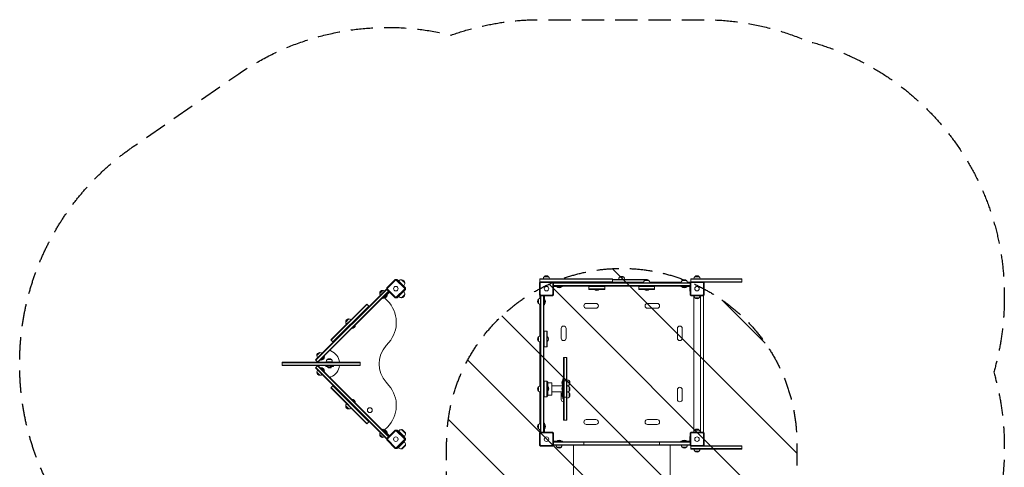
# Model space of a CAD drawing. Units: millimetres. Extents: x -3009 to 2615, y -3622 to 2397.
# Drawn here: x -3009 to 2615, y -161 to 2397 of the extents above; entities that cross this region are included whole.
import ezdxf

# ---------------------------------------------------------------- set-up
doc = ezdxf.new("R2010")
doc.units = ezdxf.units.MM
doc.header["$LTSCALE"] = 20
doc.linetypes.add('HIDDEN', pattern=[9.525, 6.35, -3.175])
for name, color, linetype in [('2d', 230, 'Continuous'), ('EN-Free_Space', 10, 'HIDDEN'), ('EN-Free_Space_Hatch', 10, 'HIDDEN'), ('EN-SafetyZone', 93, 'HIDDEN')]:
    doc.layers.add(name, color=color, linetype=linetype)

msp = doc.modelspace()

# ---------------------------------------------------------------- hatches: boundary and pattern name
at = {"layer": 'EN-Free_Space_Hatch'}
h = msp.add_hatch(dxfattribs=at)
h.set_pattern_fill('ANSI31', color=256, scale=100)
h.set_pattern_definition([(135, (-570, -2122), (-224.506, -224.506), [])])
edge = h.paths.add_edge_path()
edge.add_arc((430, -2122), 1000, 270, 360)
edge.add_line((1430, -2122), (1430, -24))
edge.add_arc((430, -24), 1000, 0, 90)
edge.add_arc((430, -24), 1000, 90, 180)
edge.add_line((-570, -24), (-570, -2122))
edge.add_arc((430, -2122), 1000, 180, 270)

# ---------------------------------------------------------------- linework, layer by layer
at = {"layer": '2d', "lineweight": 0}
for p, q in [((-912.5, 864.2), (-864.2, 912.5)), ((-862.5, 908.8), (-908.8, 862.5)), ((-864, 912.5), (-856, 912.5)), ((-857.5, 908.8), (-862.5, 908.8)), ((-811.2, 862.5), (-857.5, 908.8)), ((-855.8, 912.5), (-807.5, 864.2)), ((-853.6, 912.3), (-854.6, 911.3)), ((-805.6, 864.2), (-853.6, 912.3)), ((-844.8, 903.5), (-842.8, 905.5)), ((-808.6, 893), (-827, 911.4)), ((-39.9, 894.3), (-34.3, 899.9)), ((-38.4, 916.5), (377.6, 916.5)), ((-38.4, 897.5), (-38.4, 916.5)), ((-38.4, 914), (377.6, 914)), ((-38.4, 900), (-34.2, 900)), ((-34.1, 900.1), (34.1, 900.1)), ((-12.5, 928.5), (12.5, 928.5)), ((34.2, 900), (377.6, 900)), ((34.3, 899.9), (39.9, 894.3)), ((377.6, 897.5), (377.6, 916.5)), ((575, 913), (377.6, 913)), ((566.8, 910.5), (377.6, 910.5)), ((417.5, 925), (442.5, 925)), ((560, 906), (585, 906)), ((575, 913), (575, 911.3)), ((775, 906), (800, 906)), ((820.1, 894.3), (825.7, 899.9)), ((825, 916.5), (1115, 916.5)), ((825, 899.2), (825, 916.5)), ((825, 914), (1115, 914)), ((825, 900), (825.8, 900)), ((825.9, 900.1), (894.1, 900.1)), ((847.5, 928.5), (872.5, 928.5)), ((1115, 900), (894.2, 900)), ((894.3, 899.9), (899.9, 894.3)), ((1115, 897.5), (1115, 916.5)), ((-916.1, 856), (-1315.7, 456.5)), ((-912.5, 856.2), (-1313.9, 454.7)), ((-902.8, 846.1), (-1304, 444.8)), ((-952.6, 832.4), (-935, 850.1)), ((-916.1, 856), (-912.6, 859.6)), ((-912.5, 859.4), (-912.6, 859.6)), ((-912.5, 859.6), (-912.6, 859.6)), ((-912.5, 856), (-912.5, 864)), ((-912.5, 859.6), (-912.5, 859.5)), ((-864.2, 807.5), (-912.5, 855.8)), ((-908.8, 862.5), (-908.8, 857.5)), ((-908.8, 857.5), (-862.5, 811.2)), ((-902.7, 842.6), (-901, 844.3)), ((-857.5, 811.2), (-811.2, 857.5)), ((-807.5, 855.8), (-855.8, 807.5)), ((-805.6, 855.8), (-853.6, 807.7)), ((-816.5, 875.2), (-814.5, 877.2)), ((-816.5, 844.8), (-814.5, 842.8)), ((-811.2, 857.5), (-811.2, 862.5)), ((-807.5, 864), (-807.5, 856)), ((-807, 860), (-807.5, 860.6)), ((-807, 860), (-807.5, 859.4)), ((-805.6, 864.2), (-805.6, 855.8)), ((-40.1, 825.9), (-40.1, 894.1)), ((-38.4, 897.5), (-36.7, 897.5)), ((-32.7, 896.3), (-36.3, 892.7)), ((-36.3, 892.7), (-36.3, 827.3)), ((32.7, 896.3), (-32.7, 896.3)), ((36.3, 892.7), (32.7, 896.3)), ((36.3, 827.3), (36.3, 892.7)), ((36.7, 897.5), (377.6, 897.5)), ((38, 897), (38, 896.2)), ((55.3, 897), (38, 897)), ((40.1, 894.1), (40.1, 825.9)), ((819.9, 894), (40.1, 894)), ((819.9, 891.5), (40.1, 891.5)), ((819.9, 877.5), (40.1, 877.5)), ((819.9, 875), (40.1, 875)), ((40.5, 845), (40.1, 845)), ((40.5, 845), (40.5, 872)), ((92.5, 872), (40.5, 872)), ((58.5, 872), (58.5, 871.5)), ((58.5, 871.5), (86.5, 871.5)), ((86.5, 872), (86.5, 871.5)), ((270.3, 897), (89.7, 897)), ((92.5, 875), (92.5, 872)), ((242.5, 875), (242.5, 856)), ((332.5, 872.5), (242.5, 872.5)), ((332.5, 858.5), (242.5, 858.5)), ((332.5, 856), (242.5, 856)), ((273.5, 856), (273.5, 855.5)), ((273.5, 855.5), (301.5, 855.5)), ((301.5, 856), (301.5, 855.5)), ((555.3, 897), (304.7, 897)), ((332.5, 875), (332.5, 856)), ((527.5, 875), (527.5, 856)), ((617.5, 872.5), (527.5, 872.5)), ((617.5, 858.5), (527.5, 858.5)), ((617.5, 856), (527.5, 856)), ((558.5, 856), (558.5, 855.5)), ((558.5, 855.5), (586.5, 855.5)), ((586.5, 856), (586.5, 855.5)), ((770.3, 897), (589.7, 897)), ((617.5, 875), (617.5, 856)), ((767.5, 875), (767.5, 872)), ((767.5, 872), (819.5, 872)), ((773.5, 872), (773.5, 871.5)), ((773.5, 871.5), (801.5, 871.5)), ((801.5, 872), (801.5, 871.5)), ((822, 897), (804.7, 897)), ((819.5, 872), (819.5, 845)), ((819.9, 845), (819.5, 845)), ((819.9, 825.9), (819.9, 894.1)), ((822, 897), (822, 896.2)), ((827.3, 896.3), (823.7, 892.7)), ((823.7, 892.7), (823.7, 827.3)), ((892.7, 896.3), (827.3, 896.3)), ((896.3, 892.7), (892.7, 896.3)), ((896.3, 827.3), (896.3, 892.7)), ((1115, 897.5), (896.7, 897.5)), ((900.1, 894.1), (900.1, 825.9)), ((-902.7, 842.6), (-1302.2, 443.1)), ((-936, 805.2), (-899, 842.3)), ((-936, 805.2), (-933.9, 803.1)), ((-933.9, 803.1), (-919.8, 817.2)), ((-929.7, 807.3), (-929.3, 807)), ((-929.3, 807), (-909.5, 826.8)), ((-908.7, 791.4), (-924.5, 807.2)), ((-897.1, 839.8), (-919.8, 817.2)), ((-909.9, 827.1), (-909.5, 826.8)), ((-897.1, 839.8), (-878, 820.8)), ((-877.7, 821), (-878, 820.8)), ((-856, 807.5), (-864, 807.5)), ((-862.5, 811.2), (-857.5, 811.2)), ((-854.6, 808.7), (-853.6, 807.7)), ((-844.8, 816.5), (-842.8, 814.5)), ((-827, 808.6), (-808.6, 827)), ((-46, 775), (-46, 800)), ((-34.3, 820.1), (-39.9, 825.7)), ((-37, 822.5), (-37, 804.7)), ((-37, 822.5), (-36.7, 822.5)), ((-37, 822), (-36.2, 822)), ((-36.3, 827.3), (-32.7, 823.7)), ((34.1, 819.9), (-34.1, 819.9)), ((-34, 819.9), (-34, 40.1)), ((-32.7, 823.7), (32.7, 823.7)), ((-31.5, 819.9), (-31.5, 40.1)), ((-17.5, 819.9), (-17.5, 40.1)), ((-15, 819.9), (-15, 40.1)), ((-12, 819.5), (15, 819.5)), ((-12, 767.5), (-12, 819.5)), ((-12, 801.5), (-11.5, 801.5)), ((-11.5, 773.5), (-11.5, 801.5)), ((15, 819.9), (15, 819.5)), ((32.7, 823.7), (36.3, 827.3)), ((39.9, 825.7), (34.3, 820.1)), ((825.7, 820.1), (820.1, 825.7)), ((823.7, 827.3), (827.3, 823.7)), ((894.1, 819.9), (825.9, 819.9)), ((827.3, 823.7), (892.7, 823.7)), ((835, 819.9), (835, 819.5)), ((885, 819.5), (835, 819.5)), ((841, 819.5), (841, 40.5)), ((872.5, 807.5), (847.5, 807.5)), ((879, 819.5), (879, 40.5)), ((885, 819.9), (885, 819.5)), ((892.7, 823.7), (896.3, 827.3)), ((899.9, 825.7), (894.3, 820.1)), ((897, 822), (896.2, 822)), ((896.7, 822.5), (897, 822.5)), ((897, 822.5), (897, 37.5)), ((-1231.8, 567.2), (-1026.7, 772.3)), ((-1230, 565.5), (-1025, 770.5)), ((-1220.1, 555.6), (-1015.1, 760.6)), ((-1015.1, 760.6), (-1026.7, 772.3)), ((-1013.3, 758.9), (-1015.1, 760.6)), ((-37, 770.3), (-37, 589.7)), ((-15, 767.5), (-12, 767.5)), ((-12, 773.5), (-11.5, 773.5)), ((282.5, 776), (227.5, 776)), ((282.5, 748), (227.5, 748)), ((632.5, 776), (577.5, 776)), ((632.5, 748), (577.5, 748)), ((-1146.6, 669.4), (-1128.9, 687.1)), ((-1112.3, 633), (-1111.9, 632.6)), ((-1111.9, 632.6), (-1092.1, 652.4)), ((-1092.5, 652.8), (-1092.1, 652.4)), ((84, 632.5), (84, 577.5)), ((112, 632.5), (112, 577.5)), ((748, 577.5), (748, 632.5)), ((776, 577.5), (776, 632.5)), ((-1220.1, 555.6), (-1231.8, 567.2)), ((-46, 560), (-46, 585)), ((-15, 617.5), (4, 617.5)), ((-12.5, 617.5), (-12.5, 527.5)), ((1.5, 617.5), (1.5, 527.5)), ((4, 617.5), (4, 527.5)), ((4, 586.5), (4.5, 586.5)), ((4.5, 558.5), (4.5, 586.5)), ((-1218.4, 553.8), (-1220.1, 555.6)), ((-915.8, 535), (-900.3, 552.8)), ((-37, 555.3), (-37, 304.7)), ((-15, 527.5), (4, 527.5)), ((4, 558.5), (4.5, 558.5)), ((-1319.2, 453), (-1315.7, 456.5)), ((-1305.8, 439.5), (-1319.2, 453)), ((-1317.4, 451.2), (-1313.9, 454.7)), ((-1311.8, 477.4), (-1294.1, 495.1)), ((-1294.1, 495.1), (-1294, 495.1)), ((-1288.8, 452.3), (-1269, 472.1)), ((-1288.8, 452.3), (-1288.4, 451.9)), ((-1288.4, 451.9), (-1268.6, 471.7)), ((-1269, 472.1), (-1268.6, 471.7)), ((-1269, 472.1), (-1268.9, 472.1)), ((-1268.9, 472.1), (-1268.6, 471.8)), ((-1268.6, 471.7), (-1268.6, 471.8)), ((-1253.2, 454.6), (-1228.2, 454.6)), ((-1253.2, 454.5), (-1253.1, 454.5)), ((-1228.3, 454.5), (-1228.2, 454.5)), ((98, 466.1), (98, 108.9)), ((98, 466.1), (117, 466.1)), ((100.5, 466.1), (100.5, 108.9)), ((114.5, 466.1), (114.5, 108.9)), ((117, 466.1), (117, 108.9)), ((-1063.5, 439.5), (-1510.3, 439.5)), ((-1510.3, 439.5), (-1510.3, 420.5)), ((-1063.5, 437), (-1510.3, 437)), ((-1063.5, 423), (-1510.3, 423)), ((-1063.5, 420.5), (-1510.3, 420.5)), ((-1319.1, 407.1), (-1305.7, 420.5)), ((-916.1, 4), (-1319.1, 407.1)), ((-914.3, 5.8), (-1317.4, 408.8)), ((-1307.5, 441.3), (-1304, 444.8)), ((-1307.5, 418.7), (-1303.9, 415.2)), ((-1305.8, 439.5), (-1302.2, 443.1)), ((-902.6, 17.5), (-1305.7, 420.5)), ((-1303.9, 415.2), (-902.7, 14)), ((-1288.7, 407.8), (-1288.4, 408.1)), ((-1268.9, 388), (-1288.7, 407.8)), ((-1268.6, 388.3), (-1288.4, 408.1)), ((-1260.7, 420.5), (-1260.7, 415.5)), ((-1260.7, 415.5), (-1253.3, 415.5)), ((-1258.2, 442.6), (-1223.2, 442.6)), ((-1258.2, 442.5), (-1223.2, 442.5)), ((-1254.7, 417.6), (-1226.7, 417.6)), ((-1254.7, 417.6), (-1254.7, 417)), ((-1254.7, 417.1), (-1226.7, 417.1)), ((-1254.7, 417), (-1254.7, 417)), ((-1246.9, 411.6), (-1246.9, 410.4)), ((-1246.9, 410.4), (-1229.4, 410.4)), ((-1243.2, 407.5), (-1233.2, 407.5)), ((-1231.5, 413), (-1229.4, 413)), ((-1229.4, 413), (-1229.4, 410.4)), ((-1228.1, 415.5), (-1215.7, 415.5)), ((-1226.7, 417.6), (-1226.7, 417)), ((-1226.7, 417), (-1226.7, 417)), ((-1215.7, 420.5), (-1215.7, 415.5)), ((-1063.5, 439.5), (-1063.5, 420.5)), ((-1294, 365), (-1311.7, 382.7)), ((-1268.9, 388), (-1268.6, 388.3)), ((94, 230.4), (94, 344.6)), ((98, 344.6), (94, 344.6)), ((-1231.8, 292.9), (-1218.4, 306.3)), ((-1231.8, 292.9), (-1026.7, 87.8)), ((-1230, 294.6), (-1025, 89.6)), ((-1220.1, 304.5), (-1015.1, 99.5)), ((-900.3, 307.3), (-915.8, 325.1)), ((-46, 275), (-46, 300)), ((-15, 332.5), (4, 332.5)), ((-12.5, 332.5), (-12.5, 242.5)), ((1.5, 332.5), (1.5, 242.5)), ((4, 332.5), (4, 242.5)), ((7, 327.5), (4, 327.5)), ((7, 327.5), (7, 247.5)), ((30, 322.7), (7, 322.7)), ((7, 301.5), (7.5, 301.5)), ((7.5, 273.5), (7.5, 301.5)), ((30, 252.3), (30, 322.7)), ((94, 304.3), (30, 304.3)), ((98, 334.5), (117, 334.5)), ((128.8, 334.6), (128.8, 309.6)), ((128.8, 300), (128.8, 275)), ((748, 282.5), (748, 227.5)), ((776, 227.5), (776, 282.5)), ((-1112.3, 227.1), (-1111.9, 227.5)), ((-1092.1, 207.7), (-1111.9, 227.5)), ((-37, 270.3), (-37, 89.7)), ((-15, 242.5), (4, 242.5)), ((7, 247.5), (4, 247.5)), ((7, 273.5), (7.5, 273.5)), ((30, 252.3), (7, 252.3)), ((94, 270.7), (30, 270.7)), ((84, 270.7), (84, 227.5)), ((98, 230.4), (94, 230.4)), ((98, 240.5), (117, 240.5)), ((128.8, 265.4), (128.8, 240.4)), ((-1128.9, 173), (-1146.6, 190.7)), ((-1092.5, 207.3), (-1092.1, 207.7)), ((-1026.7, 87.8), (-1013.3, 101.3)), ((-936, 54.8), (-933.9, 56.9)), ((-919.8, 42.8), (-933.9, 56.9)), ((-924.6, 52.8), (-908.7, 68.7)), ((-46, 60), (-46, 85)), ((-15, 92.5), (-12, 92.5)), ((-12, 92.5), (-12, 40.5)), ((-12, 86.5), (-11.5, 86.5)), ((-12, 58.5), (-11.5, 58.5)), ((-11.5, 58.5), (-11.5, 86.5)), ((98, 108.9), (117, 108.9)), ((282.5, 112), (227.5, 112)), ((227.5, 84), (282.5, 84)), ((632.5, 112), (577.5, 112)), ((577.5, 84), (632.5, 84)), ((-935, 9.9), (-952.6, 27.6)), ((-921.9, 40.7), (-936, 54.8)), ((-929.7, 52.7), (-929.3, 53)), ((-909.5, 33.2), (-929.3, 53)), ((-921.9, 40.7), (-899, 17.7)), ((-919.8, 42.8), (-897.1, 20.2)), ((-916.1, 4), (-912.5, 0.5)), ((-914.3, 5.8), (-912.5, 3.9)), ((-912.5, 4.2), (-864.2, 52.5)), ((-912.5, -4), (-912.5, 4)), ((-912.5, 0.5), (-912.5, 0.6)), ((-909.9, 32.9), (-909.5, 33.2)), ((-862.5, 48.8), (-908.8, 2.5)), ((-908.8, 2.5), (-908.8, -2.5)), ((-902.6, 17.5), (-900.9, 15.8)), ((-878, 39.2), (-897.1, 20.2)), ((-878, 39.2), (-877.7, 39)), ((-864, 52.5), (-856, 52.5)), ((-857.5, 48.8), (-862.5, 48.8)), ((-811.2, 2.5), (-857.5, 48.8)), ((-855.8, 52.5), (-807.5, 4.2)), ((-853.6, 52.3), (-854.6, 51.3)), ((-805.6, 4.2), (-853.6, 52.3)), ((-812.3, 15.2), (-844.8, 47.7)), ((-844.8, 43.5), (-842.8, 45.5)), ((-828.2, 54.5), (-828.1, 54.6)), ((-805.4, 31.9), (-828.1, 54.6)), ((-825.8, 54.6), (-828.1, 54.6)), ((-816.5, 15.2), (-814.5, 17.2)), ((-811.2, -2.5), (-811.2, 2.5)), ((-807.5, 4), (-807.5, -4)), ((-807, 0), (-807.5, 0.6)), ((-807, 0), (-807.5, -0.6)), ((-805.6, 4.2), (-805.6, -4.2)), ((-805.5, 31.8), (-805.4, 31.9)), ((-805.4, 34.2), (-805.4, 31.9)), ((-40.1, -34.1), (-40.1, 34.1)), ((-39.9, 34.3), (-34.3, 39.9)), ((-37, 55.3), (-37, 37.5)), ((-37, 38), (-36.2, 38)), ((-36.7, 37.5), (-37, 37.5)), ((-32.7, 36.3), (-36.3, 32.7)), ((-36.3, 32.7), (-36.3, -32.7)), ((-34.1, 40.1), (34.1, 40.1)), ((32.7, 36.3), (-32.7, 36.3)), ((15, 40.5), (-12, 40.5)), ((15, 40.5), (15, 40.1)), ((36.3, 32.7), (32.7, 36.3)), ((34.3, 39.9), (39.9, 34.3)), ((36.3, -32.7), (36.3, 32.7)), ((40.1, 34.1), (40.1, -34.1)), ((40.1, 15), (40.5, 15)), ((40.5, -12), (40.5, 15)), ((819.5, 15), (819.5, -12)), ((819.5, 15), (819.9, 15)), ((819.9, -34.1), (819.9, 34.1)), ((820.1, 34.3), (825.7, 39.9)), ((827.3, 36.3), (823.7, 32.7)), ((823.7, 32.7), (823.7, -32.7)), ((825.9, 40.1), (894.1, 40.1)), ((892.7, 36.3), (827.3, 36.3)), ((835, 40.5), (885, 40.5)), ((835, 40.1), (835, 40.5)), ((847.5, 52.5), (872.5, 52.5)), ((885, 40.1), (885, 40.5)), ((896.3, 32.7), (892.7, 36.3)), ((894.3, 39.9), (899.9, 34.3)), ((897, 38), (896.2, 38)), ((896.3, -32.7), (896.3, 32.7)), ((897, 37.5), (896.7, 37.5)), ((900.1, 34.1), (900.1, -34.1)), ((-864.2, -52.5), (-912.5, -4.2)), ((-908.8, -2.5), (-862.5, -48.8)), ((-856, -52.5), (-864, -52.5)), ((-862.5, -48.8), (-857.5, -48.8)), ((-857.5, -48.8), (-811.2, -2.5)), ((-807.5, -4.2), (-855.8, -52.5)), ((-854.6, -51.3), (-853.6, -52.3)), ((-805.6, -4.2), (-853.6, -52.3)), ((-844.8, -47.7), (-812.3, -15.2)), ((-844.8, -43.5), (-842.8, -45.5)), ((-828.2, -54.5), (-828.1, -54.6)), ((-828.1, -54.6), (-805.4, -31.9)), ((-825.8, -54.6), (-828.1, -54.6)), ((-816.5, -15.2), (-814.5, -17.2)), ((-805.5, -31.8), (-805.4, -31.9)), ((-805.4, -34.2), (-805.4, -31.9)), ((-34.3, -39.9), (-39.9, -34.3)), ((-36.3, -32.7), (-32.7, -36.3)), ((34.1, -40.1), (-34.1, -40.1)), ((-32.7, -36.3), (32.7, -36.3)), ((32.7, -36.3), (36.3, -32.7)), ((39.9, -34.3), (34.3, -39.9)), ((40.1, -15), (819.9, -15)), ((40.1, -17.5), (819.9, -17.5)), ((819.9, -31.5), (40.1, -31.5)), ((819.9, -34), (40.1, -34)), ((40.5, -12), (92.5, -12)), ((86.5, -11.5), (58.5, -11.5)), ((58.5, -12), (58.5, -11.5)), ((85, -46), (60, -46)), ((86.5, -12), (86.5, -11.5)), ((92.5, -15), (92.5, -12)), ((92.5, -14.5), (767.5, -14.5)), ((154, -59), (154, -34)), ((213.5, -15), (213.5, -34)), ((416, -15), (416, -14.5)), ((444, -15), (444, -14.5)), ((646.5, -15), (646.5, -34)), ((706, -59), (706, -34)), ((819.5, -12), (767.5, -12)), ((767.5, -15), (767.5, -12)), ((801.5, -11.5), (773.5, -11.5)), ((773.5, -12), (773.5, -11.5)), ((800, -46), (775, -46)), ((801.5, -12), (801.5, -11.5)), ((825.7, -39.9), (820.1, -34.3)), ((823.7, -32.7), (827.3, -36.3)), ((825, -56.5), (825, -39.2)), ((825, -40), (825.8, -40)), ((825, -54), (1115, -54)), ((894.1, -40.1), (825.9, -40.1)), ((827.3, -36.3), (892.7, -36.3)), ((892.7, -36.3), (896.3, -32.7)), ((1115, -40), (894.2, -40)), ((899.9, -34.3), (894.3, -39.9)), ((1115, -37.5), (896.7, -37.5)), ((1115, -56.5), (1115, -37.5)), ((825, -56.5), (1115, -56.5)), ((872.5, -68.5), (847.5, -68.5))]:
    msp.add_line(p, q, dxfattribs=at)
for centre, radius in [((-860, 860), 13), ((0, 860), 13), ((860, 860), 13), ((-1008.7, 166), 14), ((-860, 0), 13), ((0, 0), 13), ((860, 0), 13)]:
    msp.add_circle(centre, radius, dxfattribs=at)
for centre, radius, start, end in [((-828.7, 891.3), 20, 84.9785, 135), ((-828.6, 891.4), 20, 4.4584, 85.5416), ((-0.5, 916.3), 17, 134.1865, 179.3587), ((0, 917), 17, 42.6679, 137.3321), ((0.5, 916.3), 17, 0.6413, 45.8135), ((429.5, 912.8), 17, 134.1865, 179.3587), ((430, 913.5), 17, 42.6679, 137.3321), ((430.5, 912.8), 17, 0.6413, 45.8135), ((572, 893.8), 17, 134.1865, 179.3587), ((572.5, 894.5), 17, 42.6679, 137.3321), ((573, 893.8), 17, 0.6413, 45.8135), ((787, 893.8), 17, 134.1865, 179.3587), ((787.5, 894.5), 17, 42.6679, 137.3321), ((788, 893.8), 17, 0.6413, 45.8135), ((859.5, 916.3), 17, 134.1865, 179.3587), ((860, 917), 17, 42.6679, 137.3321), ((860.5, 916.3), 17, 0.6413, 45.8135), ((-935.6, 833.1), 17, 87.6679, 182.3321), ((-934.8, 833), 17, 55.4329, 90.8135), ((-828.7, 891.3), 20, 315, 5.0215), ((72, 893.8), 17, 167.4627, 179.3587), ((72.5, 883.3), 18.3, 220.1905, 319.8095), ((73, 893.8), 17, 0.6413, 12.5373), ((287, 893.8), 17, 167.4627, 179.3587), ((287.5, 867.3), 18.3, 220.1905, 319.8095), ((288, 893.8), 17, 0.6413, 12.5373), ((572.5, 867.3), 18.3, 220.1905, 319.8095), ((787.5, 883.3), 18.3, 220.1905, 319.8095), ((-935.5, 832.3), 17, 179.1865, 214.5671), ((-931.3, 806.9), 5, 69.9841, 135), ((-927.8, 825.2), 18.3, 265.1905, 4.8095), ((-1032.4, 667.6), 175, 319, 45), ((-828.7, 828.7), 20, 225, 275.0215), ((-828.6, 828.6), 20, 274.4584, 355.5416), ((-828.7, 828.7), 20, 354.9785, 45), ((-34.5, 787.5), 17, 132.6679, 227.3321), ((-33.8, 788), 17, 90.6413, 135.8135), ((-23.3, 787.5), 18.3, 310.1905, 49.8095), ((859.5, 819.7), 17, 180.6413, 225.8135), ((860, 819), 17, 222.6679, 317.3321), ((860.5, 819.7), 17, 314.1865, 359.3587), ((-33.8, 787), 17, 224.1865, 269.3587), ((227.5, 762), 14, 90, 270), ((282.5, 762), 14, 270, 90), ((577.5, 762), 14, 90, 270), ((632.5, 762), 14, 270, 90), ((-1129.6, 670.1), 17, 87.6679, 182.3321), ((-1128.8, 670), 17, 45.6413, 90.8135), ((-1129.5, 669.3), 17, 179.1865, 224.3587), ((-1110.4, 650.9), 18.3, 265.1905, 4.8095), ((98, 632.5), 14, 0, 180), ((762, 632.5), 14, 0, 180), ((-34.5, 572.5), 17, 132.6679, 227.3321), ((-33.8, 573), 17, 90.6413, 135.8135), ((-7.3, 572.5), 18.3, 310.1905, 49.8095), ((98, 577.5), 14, 180, 0), ((762, 577.5), 14, 180, 0), ((-1229.4, 508.8), 5, 135, 247.8634), ((-795.1, 430.1), 160, 139, 221), ((-33.8, 572), 17, 224.1865, 269.3587), ((-1294.8, 478.1), 17, 87.6679, 182.3321), ((-1294.7, 477.2), 17, 179.1865, 224.3587), ((-1294.7, 478.1), 17, 87.6679, 135.1343), ((-1293.9, 477.9), 17, 45.6413, 90.8135), ((-1293.9, 478), 17, 45.6413, 90.8135), ((-1286.9, 470.2), 18.3, 265.1905, 4.8095), ((-1286.8, 470.2), 18.3, 314.8754, 4.8095), ((-1241.2, 442.4), 17, 134.1865, 179.3587), ((-1240.7, 443), 17, 42.6679, 137.3321), ((-1240.7, 443), 17, 137.0732, 137.3321), ((-1261.5, 430.1), 80, 6.7793, 67.8634), ((-1240.7, 443), 17, 42.6679, 42.9268), ((-1240.2, 442.4), 17, 0.6413, 45.8135), ((-1294.6, 382.8), 17, 135.6413, 180.8135), ((-1286.8, 389.9), 18.3, 355.1905, 94.8095), ((-1241.2, 442.3), 17, 179.1688, 179.3587), ((-1240.7, 428.9), 18.3, 220.1905, 319.8095), ((-1240.7, 428.8), 18.3, 220.1905, 319.8095), ((-1240.4, 415), 8, 215.2407, 249.6359), ((-1236, 415), 8, 290.3641, 324.7593), ((-1261.5, 430.1), 80, 292.1366, 353.1394), ((-1240.2, 442.3), 17, 0.6413, 0.8312), ((-1294.7, 382), 17, 177.6679, 272.3321), ((-1293.9, 382.1), 17, 269.1865, 314.3587), ((-1229.4, 351.3), 5, 112.1366, 225), ((116.6, 322.6), 17, 44.1865, 88.7173), ((-1032.4, 192.5), 175, 315, 41), ((-34.5, 287.5), 17, 132.6679, 227.3321), ((-33.8, 288), 17, 90.6413, 135.8135), ((-4.3, 287.5), 18.3, 310.1905, 49.8095), ((106.3, 322.1), 18.3, 132.269, 227.731), ((106.3, 287.5), 18.3, 132.269, 227.731), ((116.6, 288), 17, 44.1865, 88.7173), ((116.6, 321.6), 17, 278.3728, 315.8135), ((117.3, 322.1), 17, 312.6679, 47.3321), ((117.3, 287.5), 17, 312.6679, 47.3321), ((762, 282.5), 14, 0, 180), ((-1110.4, 209.2), 18.3, 355.1905, 94.8095), ((-33.8, 287), 17, 224.1865, 269.3587), ((98, 227.5), 14, 180, 270), ((106.3, 252.9), 18.3, 132.269, 227.731), ((116.6, 287), 17, 271.2827, 315.8135), ((116.6, 252.4), 17, 271.2827, 315.8135), ((116.6, 253.4), 17, 44.1865, 81.6449), ((117.3, 252.9), 17, 312.6679, 47.3321), ((762, 227.5), 14, 180, 0), ((-1129.6, 190), 17, 177.6679, 272.3321), ((-1129.5, 190.8), 17, 135.6413, 180.8135), ((-1128.8, 190.1), 17, 269.1865, 314.3587), ((-34.5, 72.5), 17, 132.6679, 227.3321), ((-33.8, 73), 17, 90.6413, 135.8135), ((-33.8, 72), 17, 224.1865, 269.3587), ((-23.3, 72.5), 18.3, 310.1905, 49.8095), ((227.5, 98), 14, 90, 270), ((282.5, 98), 14, 270, 90), ((577.5, 98), 14, 90, 270), ((632.5, 98), 14, 270, 90), ((860, 41), 17, 42.6679, 137.3321), ((-935.6, 26.9), 17, 177.6679, 272.3321), ((-935.5, 27.7), 17, 145.16, 180.8135), ((-934.8, 27), 17, 269.1865, 304.84), ((-931.3, 53.2), 5, 225, 289.0043), ((-927.8, 34.8), 18.3, 355.1905, 94.8095), ((-828.5, 31.5), 23, 89.0792, 135), ((-828.7, 31.3), 20, 134.427, 135), ((-825.8, 48.6), 6, 52.5952, 89.7661), ((-872.6, -12.6), 83, 37.4048, 52.5952), ((-828.7, 31.3), 20, 315, 315.573), ((-828.5, 31.5), 23, 315, 0.9208), ((-811.4, 34.2), 6, 0.2339, 37.4048), ((859.5, 40.3), 17, 134.1865, 179.3587), ((860.5, 40.3), 17, 0.6413, 45.8135), ((-828.5, -31.5), 23, 225, 270.9208), ((-828.7, -31.3), 20, 225, 225.573), ((-825.8, -48.6), 6, 270.2339, 307.4048), ((-872.6, 12.6), 83, 307.4048, 322.5952), ((-828.7, -31.3), 20, 44.427, 45), ((-828.5, -31.5), 23, 359.0792, 45), ((-811.4, -34.2), 6, 322.5952, 359.7661), ((72, -33.8), 17, 180.6413, 225.8135), ((72.5, -23.3), 18.3, 40.1905, 139.8095), ((72.5, -34.5), 17, 222.6679, 317.3321), ((73, -33.8), 17, 314.1865, 359.3587), ((787, -33.8), 17, 180.6413, 225.8135), ((787.5, -23.3), 18.3, 40.1905, 139.8095), ((787.5, -34.5), 17, 222.6679, 317.3321), ((788, -33.8), 17, 314.1865, 359.3587), ((859.5, -56.3), 17, 180.6413, 225.8135), ((860, -57), 17, 222.6679, 317.3321), ((860.5, -56.3), 17, 314.1865, 359.3587)]:
    msp.add_arc(centre, radius, start, end, dxfattribs=at)
for points, weights in [([(-864, 912.5), (-864.1, 912.5), (-864.2, 912.5)], [1.00019187061, 1.00009621232, 1]), ([(-855.8, 912.5), (-855.9, 912.5), (-856, 912.5)], [1, 1.00009621232, 1.00019187061]), ([(-34.1, 900.1), (-34.2, 900), (-34.3, 899.9)], [1, 1.00009621232, 1.00019187061]), ([(34.3, 899.9), (34.2, 900), (34.1, 900.1)], [1.00019187061, 1.00009621232, 1]), ([(825.9, 900.1), (825.8, 900), (825.7, 899.9)], [1, 1.00009621232, 1.00019187061]), ([(894.3, 899.9), (894.2, 900), (894.1, 900.1)], [1.00019187061, 1.00009621232, 1]), ([(-912.5, 864.2), (-912.5, 864.1), (-912.5, 864)], [1, 1.00009621232, 1.00019187061]), ([(-912.5, 856), (-912.5, 855.9), (-912.5, 855.8)], [1.00019187061, 1.00009621232, 1]), ([(-807.5, 864), (-807.5, 864.1), (-807.5, 864.2)], [1.00019187061, 1.00009621232, 1]), ([(-807.5, 855.8), (-807.5, 855.9), (-807.5, 856)], [1, 1.00009621232, 1.00019187061]), ([(-39.9, 894.3), (-40, 894.2), (-40.1, 894.1)], [1.00019187061, 1.00009621232, 1]), ([(40.1, 894.1), (40, 894.2), (39.9, 894.3)], [1, 1.00009621232, 1.00019187061]), ([(820.1, 894.3), (820, 894.2), (819.9, 894.1)], [1.00019187061, 1.00009621232, 1]), ([(900.1, 894.1), (900, 894.2), (899.9, 894.3)], [1, 1.00009621232, 1.00019187061]), ([(-864.2, 807.5), (-864.1, 807.5), (-864, 807.5)], [1, 1.00009621232, 1.00019187061]), ([(-856, 807.5), (-855.9, 807.5), (-855.8, 807.5)], [1.00019187061, 1.00009621232, 1]), ([(-40.1, 825.9), (-40, 825.8), (-39.9, 825.7)], [1, 1.00009621232, 1.00019187061]), ([(-34.3, 820.1), (-34.2, 820), (-34.1, 819.9)], [1.00019187061, 1.00009621232, 1]), ([(34.1, 819.9), (34.2, 820), (34.3, 820.1)], [1, 1.00009621232, 1.00019187061]), ([(39.9, 825.7), (40, 825.8), (40.1, 825.9)], [1.00019187061, 1.00009621232, 1]), ([(819.9, 825.9), (820, 825.8), (820.1, 825.7)], [1, 1.00009621232, 1.00019187061]), ([(825.7, 820.1), (825.8, 820), (825.9, 819.9)], [1.00019187061, 1.00009621232, 1]), ([(894.1, 819.9), (894.2, 820), (894.3, 820.1)], [1, 1.00009621232, 1.00019187061]), ([(899.9, 825.7), (900, 825.8), (900.1, 825.9)], [1.00019187061, 1.00009621232, 1]), ([(-912.5, 4.2), (-912.5, 4.1), (-912.5, 4)], [1, 1.00009621232, 1.00019187061]), ([(-864, 52.5), (-864.1, 52.5), (-864.2, 52.5)], [1.00019187061, 1.00009621232, 1]), ([(-855.8, 52.5), (-855.9, 52.5), (-856, 52.5)], [1, 1.00009621232, 1.00019187061]), ([(-807.5, 4), (-807.5, 4.1), (-807.5, 4.2)], [1.00019187061, 1.00009621232, 1]), ([(-39.9, 34.3), (-40, 34.2), (-40.1, 34.1)], [1.00019187061, 1.00009621232, 1]), ([(-34.1, 40.1), (-34.2, 40), (-34.3, 39.9)], [1, 1.00009621232, 1.00019187061]), ([(34.3, 39.9), (34.2, 40), (34.1, 40.1)], [1.00019187061, 1.00009621232, 1]), ([(40.1, 34.1), (40, 34.2), (39.9, 34.3)], [1, 1.00009621232, 1.00019187061]), ([(820.1, 34.3), (820, 34.2), (819.9, 34.1)], [1.00019187061, 1.00009621232, 1]), ([(825.9, 40.1), (825.8, 40), (825.7, 39.9)], [1, 1.00009621232, 1.00019187061]), ([(894.3, 39.9), (894.2, 40), (894.1, 40.1)], [1.00019187061, 1.00009621232, 1]), ([(900.1, 34.1), (900, 34.2), (899.9, 34.3)], [1, 1.00009621232, 1.00019187061]), ([(-912.5, -4), (-912.5, -4.1), (-912.5, -4.2)], [1.00019187061, 1.00009621232, 1]), ([(-864.2, -52.5), (-864.1, -52.5), (-864, -52.5)], [1, 1.00009621232, 1.00019187061]), ([(-856, -52.5), (-855.9, -52.5), (-855.8, -52.5)], [1.00019187061, 1.00009621232, 1]), ([(-807.5, -4.2), (-807.5, -4.1), (-807.5, -4)], [1, 1.00009621232, 1.00019187061]), ([(-40.1, -34.1), (-40, -34.2), (-39.9, -34.3)], [1, 1.00009621232, 1.00019187061]), ([(-34.3, -39.9), (-34.2, -40), (-34.1, -40.1)], [1.00019187061, 1.00009621232, 1]), ([(34.1, -40.1), (34.2, -40), (34.3, -39.9)], [1, 1.00009621232, 1.00019187061]), ([(39.9, -34.3), (40, -34.2), (40.1, -34.1)], [1.00019187061, 1.00009621232, 1]), ([(819.9, -34.1), (820, -34.2), (820.1, -34.3)], [1, 1.00009621232, 1.00019187061]), ([(825.7, -39.9), (825.8, -40), (825.9, -40.1)], [1.00019187061, 1.00009621232, 1]), ([(894.1, -40.1), (894.2, -40), (894.3, -39.9)], [1, 1.00009621232, 1.00019187061]), ([(899.9, -34.3), (900, -34.2), (900.1, -34.1)], [1.00019187061, 1.00009621232, 1])]:
    msp.add_rational_spline(points, weights, degree=2, dxfattribs=at)
for points in [[(-862.5, 908.8), (-863, 910), (-863.5, 911.3), (-864, 912.5)], [(-857.5, 908.8), (-857, 910), (-856.5, 911.3), (-856, 912.5)], [(-32.7, 896.3), (-33.2, 897.5), (-33.8, 898.7), (-34.3, 899.9)], [(32.7, 896.3), (33.2, 897.5), (33.8, 898.7), (34.3, 899.9)], [(827.3, 896.3), (826.8, 897.5), (826.2, 898.7), (825.7, 899.9)], [(892.7, 896.3), (893.2, 897.5), (893.8, 898.7), (894.3, 899.9)], [(-908.8, 862.5), (-910, 863), (-911.3, 863.5), (-912.5, 864)], [(-908.8, 857.5), (-910, 857), (-911.3, 856.5), (-912.5, 856)], [(-811.2, 862.5), (-810, 863), (-808.7, 863.5), (-807.5, 864)], [(-811.2, 857.5), (-810, 857), (-808.7, 856.5), (-807.5, 856)], [(-36.3, 892.7), (-37.5, 893.2), (-38.7, 893.8), (-39.9, 894.3)], [(36.3, 892.7), (37.5, 893.2), (38.7, 893.8), (39.9, 894.3)], [(823.7, 892.7), (822.5, 893.2), (821.3, 893.8), (820.1, 894.3)], [(896.3, 892.7), (897.5, 893.2), (898.7, 893.8), (899.9, 894.3)], [(-862.5, 811.2), (-863, 810), (-863.5, 808.7), (-864, 807.5)], [(-857.5, 811.2), (-857, 810), (-856.5, 808.7), (-856, 807.5)], [(-36.3, 827.3), (-37.5, 826.8), (-38.7, 826.2), (-39.9, 825.7)], [(-32.7, 823.7), (-33.2, 822.5), (-33.8, 821.3), (-34.3, 820.1)], [(32.7, 823.7), (33.2, 822.5), (33.8, 821.3), (34.3, 820.1)], [(36.3, 827.3), (37.5, 826.8), (38.7, 826.2), (39.9, 825.7)], [(823.7, 827.3), (822.5, 826.8), (821.3, 826.2), (820.1, 825.7)], [(827.3, 823.7), (826.8, 822.5), (826.2, 821.3), (825.7, 820.1)], [(892.7, 823.7), (893.2, 822.5), (893.8, 821.3), (894.3, 820.1)], [(896.3, 827.3), (897.5, 826.8), (898.7, 826.2), (899.9, 825.7)], [(-908.8, 2.5), (-910, 3), (-911.3, 3.5), (-912.5, 4)], [(-862.5, 48.8), (-863, 50), (-863.5, 51.3), (-864, 52.5)], [(-857.5, 48.8), (-857, 50), (-856.5, 51.3), (-856, 52.5)], [(-811.2, 2.5), (-810, 3), (-808.7, 3.5), (-807.5, 4)], [(-36.3, 32.7), (-37.5, 33.2), (-38.7, 33.8), (-39.9, 34.3)], [(-32.7, 36.3), (-33.2, 37.5), (-33.8, 38.7), (-34.3, 39.9)], [(32.7, 36.3), (33.2, 37.5), (33.8, 38.7), (34.3, 39.9)], [(36.3, 32.7), (37.5, 33.2), (38.7, 33.8), (39.9, 34.3)], [(823.7, 32.7), (822.5, 33.2), (821.3, 33.8), (820.1, 34.3)], [(827.3, 36.3), (826.8, 37.5), (826.2, 38.7), (825.7, 39.9)], [(892.7, 36.3), (893.2, 37.5), (893.8, 38.7), (894.3, 39.9)], [(896.3, 32.7), (897.5, 33.2), (898.7, 33.8), (899.9, 34.3)], [(-908.8, -2.5), (-910, -3), (-911.3, -3.5), (-912.5, -4)], [(-862.5, -48.8), (-863, -50), (-863.5, -51.3), (-864, -52.5)], [(-857.5, -48.8), (-857, -50), (-856.5, -51.3), (-856, -52.5)], [(-811.2, -2.5), (-810, -3), (-808.7, -3.5), (-807.5, -4)], [(-36.3, -32.7), (-37.5, -33.2), (-38.7, -33.8), (-39.9, -34.3)], [(-32.7, -36.3), (-33.2, -37.5), (-33.8, -38.7), (-34.3, -39.9)], [(32.7, -36.3), (33.2, -37.5), (33.8, -38.7), (34.3, -39.9)], [(36.3, -32.7), (37.5, -33.2), (38.7, -33.8), (39.9, -34.3)], [(823.7, -32.7), (822.5, -33.2), (821.3, -33.8), (820.1, -34.3)], [(827.3, -36.3), (826.8, -37.5), (826.2, -38.7), (825.7, -39.9)], [(892.7, -36.3), (893.2, -37.5), (893.8, -38.7), (894.3, -39.9)], [(896.3, -32.7), (897.5, -33.2), (898.7, -33.8), (899.9, -34.3)]]:
    msp.add_open_spline(points, degree=3, dxfattribs=at)
for points, knots in [([(154, -314.5), (154, -311.9), (154, -309.2), (154, -301.7), (154, -296.7), (154, -286.7), (154, -281.5), (154, -271.2), (154, -266), (154, -255.3), (154, -250), (154, -239.1), (154, -233.6), (154, -222.5), (154, -216.9), (154, -205.6), (154, -199.9), (154, -188.4), (154, -182.6), (154, -171), (154, -165.1), (154, -153.3), (154, -147.4), (154, -135.5), (154, -129.5), (154, -117.5), (154, -111.5), (154, -99.4), (154, -93.4), (154, -81.3), (154, -75.2), (154, -65.7), (154, -62.4), (154, -59)], [0, 0, 0, 0, 10.000725, 10.000725, 28.227266, 28.227266, 46.448188, 46.448188, 64.667037, 64.667037, 82.885881, 82.885881, 101.105878, 101.105878, 119.327429, 119.327429, 137.550349, 137.550349, 155.774057, 155.774057, 173.997768, 173.997768, 192.220697, 192.220697, 210.442259, 210.442259, 228.662266, 228.662266, 246.881116, 246.881116, 265.099958, 265.099958, 275.217261, 275.217261, 275.217261, 275.217261]), ([(706, -59), (706, -62.3), (706, -65.7), (706, -75.1), (706, -81.1), (706, -93.3), (706, -99.3), (706, -111.4), (706, -117.4), (706, -129.4), (706, -135.4), (706, -147.3), (706, -153.2), (706, -165), (706, -170.9), (706, -182.5), (706, -188.3), (706, -199.8), (706, -205.5), (706, -216.8), (706, -222.4), (706, -233.5), (706, -239), (706, -249.9), (706, -255.2), (706, -265.9), (706, -271.1), (706, -281.5), (706, -286.6), (706, -296.6), (706, -301.6), (706, -309.2), (706, -311.8), (706, -314.5)], [0, 0, 0, 0, 10.000725, 10.000725, 28.227266, 28.227266, 46.448188, 46.448188, 64.667037, 64.667037, 82.885881, 82.885881, 101.105878, 101.105878, 119.327429, 119.327429, 137.55035, 137.55035, 155.774057, 155.774057, 173.997768, 173.997768, 192.220697, 192.220697, 210.442259, 210.442259, 228.662267, 228.662267, 246.881116, 246.881116, 265.099958, 265.099958, 275.217261, 275.217261, 275.217261, 275.217261])]:
    msp.add_open_spline(points, degree=3, knots=knots, dxfattribs=at)
at = {"layer": 'EN-Free_Space', "flags": 128}
msp.add_lwpolyline([(1430, -2122, -1), (-570, -2122), (-570, -24, -1), (1430, -24)], format="xyb", close=True, dxfattribs=at)
at = {"layer": 'EN-SafetyZone', "flags": 128}
msp.add_lwpolyline([(2615, 822.5), (2615, 803.5, -0.071155), (2554.9, 383, -0.071155), (2615, -37.5), (2615, -56.5, -0.191342), (2206.1, -1085.8), (2206.1, -1152.3, -0.213487), (1706, -2270.7), (1706, -2622, -0.414214), (706, -3622), (154, -3622, -0.414214), (-846, -2622), (-846, -2270.4, -0.164365), (-1319.1, -1434.8, -0.081366), (-1757.5, -1227.5), (-2360.3, -811.7, -0.247798), (-3008.6, 430, -0.247764), (-2360.5, 1671.6), (-1757.7, 2087.5, -0.215096), (-544.2, 2308.7, -0.086443), (-37, 2397), (897, 2397, -0.101893), (1489.6, 2275, -0.342068)], format="xyb", close=True, dxfattribs=at)

doc.saveas('drawing.dxf')
